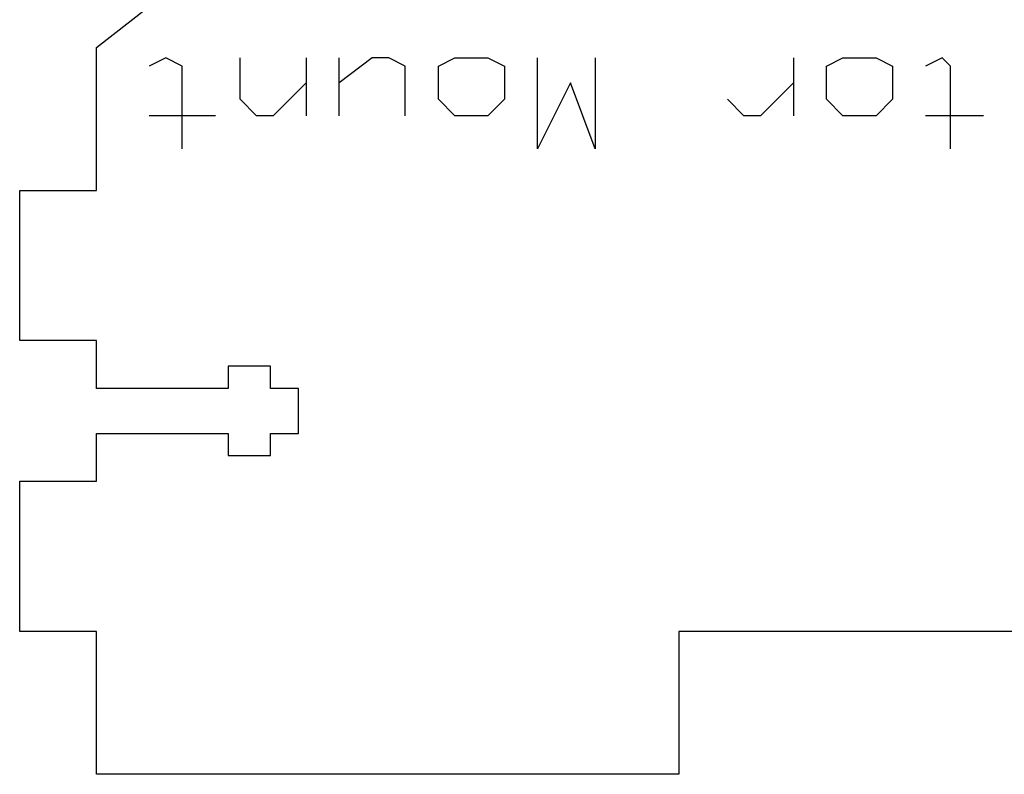
# Model space of a CAD drawing. Units: inches. Extents: x 0.4 to 31.7, y 0.3 to 15.7.
# Drawn here: x 19.2 to 21.9, y 8.8 to 10.9 of the extents above; entities that cross this region are included whole.
import ezdxf

# ---------------------------------------------------------------- set-up
doc = ezdxf.new("R2010")
doc.units = ezdxf.units.IN
doc.header["$MEASUREMENT"] = 0
doc.layers.add('CUT_SHEET_1', color=7, linetype='Continuous')

# ---------------------------------------------------------------- blocks, each defined once
blk = doc.blocks.new('block 21865')
at = {"layer": 'CUT_SHEET_1', "color": 7, "lineweight": 25, "true_color": 0xffffff}
blk.add_lwpolyline([(19.6366, 10.5041), (19.6366, 10.735)], dxfattribs=at)
blk = doc.blocks.new('block 21864')
at = {"layer": 'CUT_SHEET_1'}
blk.add_blockref('block 21865', (0, 0), dxfattribs=at)
blk = doc.blocks.new('block 21867')
at = {"layer": 'CUT_SHEET_1', "color": 7, "lineweight": 25, "true_color": 0xffffff}
blk.add_lwpolyline([(19.6366, 10.735), (19.5905, 10.7581)], dxfattribs=at)
blk = doc.blocks.new('block 21866')
at = {"layer": 'CUT_SHEET_1'}
blk.add_blockref('block 21867', (0, 0), dxfattribs=at)
blk = doc.blocks.new('block 21869')
at = {"layer": 'CUT_SHEET_1', "color": 7, "lineweight": 25, "true_color": 0xffffff}
blk.add_lwpolyline([(19.5905, 10.7581), (19.5444, 10.735)], dxfattribs=at)
blk = doc.blocks.new('block 21868')
at = {"layer": 'CUT_SHEET_1'}
blk.add_blockref('block 21869', (0, 0), dxfattribs=at)
blk = doc.blocks.new('block 21871')
at = {"layer": 'CUT_SHEET_1', "color": 7, "lineweight": 25, "true_color": 0xffffff}
blk.add_lwpolyline([(19.7291, 10.5964), (19.5444, 10.5964)], dxfattribs=at)
blk = doc.blocks.new('block 21870')
at = {"layer": 'CUT_SHEET_1'}
blk.add_blockref('block 21871', (0, 0), dxfattribs=at)
blk = doc.blocks.new('block 21873')
at = {"layer": 'CUT_SHEET_1', "color": 7, "lineweight": 25, "true_color": 0xffffff}
blk.add_lwpolyline([(19.983, 10.6888), (19.8907, 10.5965)], dxfattribs=at)
blk = doc.blocks.new('block 21872')
at = {"layer": 'CUT_SHEET_1'}
blk.add_blockref('block 21873', (0, 0), dxfattribs=at)
blk = doc.blocks.new('block 21875')
at = {"layer": 'CUT_SHEET_1', "color": 7, "lineweight": 25, "true_color": 0xffffff}
blk.add_lwpolyline([(19.8907, 10.5965), (19.8444, 10.5965)], dxfattribs=at)
blk = doc.blocks.new('block 21874')
at = {"layer": 'CUT_SHEET_1'}
blk.add_blockref('block 21875', (0, 0), dxfattribs=at)
blk = doc.blocks.new('block 21877')
at = {"layer": 'CUT_SHEET_1', "color": 7, "lineweight": 25, "true_color": 0xffffff}
blk.add_lwpolyline([(19.8444, 10.5965), (19.7983, 10.6426)], dxfattribs=at)
blk = doc.blocks.new('block 21876')
at = {"layer": 'CUT_SHEET_1'}
blk.add_blockref('block 21877', (0, 0), dxfattribs=at)
blk = doc.blocks.new('block 21879')
at = {"layer": 'CUT_SHEET_1', "color": 7, "lineweight": 25, "true_color": 0xffffff}
blk.add_lwpolyline([(19.7983, 10.6426), (19.7983, 10.7581)], dxfattribs=at)
blk = doc.blocks.new('block 21878')
at = {"layer": 'CUT_SHEET_1'}
blk.add_blockref('block 21879', (0, 0), dxfattribs=at)
blk = doc.blocks.new('block 21881')
at = {"layer": 'CUT_SHEET_1', "color": 7, "lineweight": 25, "true_color": 0xffffff}
blk.add_lwpolyline([(19.983, 10.7581), (19.983, 10.5964)], dxfattribs=at)
blk = doc.blocks.new('block 21880')
at = {"layer": 'CUT_SHEET_1'}
blk.add_blockref('block 21881', (0, 0), dxfattribs=at)
blk = doc.blocks.new('block 21883')
at = {"layer": 'CUT_SHEET_1', "color": 7, "lineweight": 25, "true_color": 0xffffff}
blk.add_lwpolyline([(20.0753, 10.5964), (20.0753, 10.7581)], dxfattribs=at)
blk = doc.blocks.new('block 21882')
at = {"layer": 'CUT_SHEET_1'}
blk.add_blockref('block 21883', (0, 0), dxfattribs=at)
blk = doc.blocks.new('block 21885')
at = {"layer": 'CUT_SHEET_1', "color": 7, "lineweight": 25, "true_color": 0xffffff}
blk.add_lwpolyline([(20.26, 10.5964), (20.26, 10.735)], dxfattribs=at)
blk = doc.blocks.new('block 21884')
at = {"layer": 'CUT_SHEET_1'}
blk.add_blockref('block 21885', (0, 0), dxfattribs=at)
blk = doc.blocks.new('block 21887')
at = {"layer": 'CUT_SHEET_1', "color": 7, "lineweight": 25, "true_color": 0xffffff}
blk.add_lwpolyline([(20.26, 10.735), (20.2138, 10.7581)], dxfattribs=at)
blk = doc.blocks.new('block 21886')
at = {"layer": 'CUT_SHEET_1'}
blk.add_blockref('block 21887', (0, 0), dxfattribs=at)
blk = doc.blocks.new('block 21889')
at = {"layer": 'CUT_SHEET_1', "color": 7, "lineweight": 25, "true_color": 0xffffff}
blk.add_lwpolyline([(20.2138, 10.7581), (20.1677, 10.7581)], dxfattribs=at)
blk = doc.blocks.new('block 21888')
at = {"layer": 'CUT_SHEET_1'}
blk.add_blockref('block 21889', (0, 0), dxfattribs=at)
blk = doc.blocks.new('block 21891')
at = {"layer": 'CUT_SHEET_1', "color": 7, "lineweight": 25, "true_color": 0xffffff}
blk.add_lwpolyline([(20.1677, 10.7581), (20.0753, 10.6888)], dxfattribs=at)
blk = doc.blocks.new('block 21890')
at = {"layer": 'CUT_SHEET_1'}
blk.add_blockref('block 21891', (0, 0), dxfattribs=at)
blk = doc.blocks.new('block 21893')
at = {"layer": 'CUT_SHEET_1', "color": 7, "lineweight": 25, "true_color": 0xffffff}
blk.add_lwpolyline([(20.3985, 10.7581), (20.4909, 10.7581)], dxfattribs=at)
blk = doc.blocks.new('block 21892')
at = {"layer": 'CUT_SHEET_1'}
blk.add_blockref('block 21893', (0, 0), dxfattribs=at)
blk = doc.blocks.new('block 21895')
at = {"layer": 'CUT_SHEET_1', "color": 7, "lineweight": 25, "true_color": 0xffffff}
blk.add_lwpolyline([(20.4909, 10.7581), (20.537, 10.735)], dxfattribs=at)
blk = doc.blocks.new('block 21894')
at = {"layer": 'CUT_SHEET_1'}
blk.add_blockref('block 21895', (0, 0), dxfattribs=at)
blk = doc.blocks.new('block 21897')
at = {"layer": 'CUT_SHEET_1', "color": 7, "lineweight": 25, "true_color": 0xffffff}
blk.add_lwpolyline([(20.537, 10.735), (20.537, 10.6426)], dxfattribs=at)
blk = doc.blocks.new('block 21896')
at = {"layer": 'CUT_SHEET_1'}
blk.add_blockref('block 21897', (0, 0), dxfattribs=at)
blk = doc.blocks.new('block 21899')
at = {"layer": 'CUT_SHEET_1', "color": 7, "lineweight": 25, "true_color": 0xffffff}
blk.add_lwpolyline([(20.537, 10.6426), (20.4909, 10.5964)], dxfattribs=at)
blk = doc.blocks.new('block 21898')
at = {"layer": 'CUT_SHEET_1'}
blk.add_blockref('block 21899', (0, 0), dxfattribs=at)
blk = doc.blocks.new('block 21901')
at = {"layer": 'CUT_SHEET_1', "color": 7, "lineweight": 25, "true_color": 0xffffff}
blk.add_lwpolyline([(20.4909, 10.5964), (20.3985, 10.5964)], dxfattribs=at)
blk = doc.blocks.new('block 21900')
at = {"layer": 'CUT_SHEET_1'}
blk.add_blockref('block 21901', (0, 0), dxfattribs=at)
blk = doc.blocks.new('block 21903')
at = {"layer": 'CUT_SHEET_1', "color": 7, "lineweight": 25, "true_color": 0xffffff}
blk.add_lwpolyline([(20.3985, 10.5964), (20.3524, 10.6426)], dxfattribs=at)
blk = doc.blocks.new('block 21902')
at = {"layer": 'CUT_SHEET_1'}
blk.add_blockref('block 21903', (0, 0), dxfattribs=at)
blk = doc.blocks.new('block 21905')
at = {"layer": 'CUT_SHEET_1', "color": 7, "lineweight": 25, "true_color": 0xffffff}
blk.add_lwpolyline([(20.3524, 10.6426), (20.3524, 10.735)], dxfattribs=at)
blk = doc.blocks.new('block 21904')
at = {"layer": 'CUT_SHEET_1'}
blk.add_blockref('block 21905', (0, 0), dxfattribs=at)
blk = doc.blocks.new('block 21907')
at = {"layer": 'CUT_SHEET_1', "color": 7, "lineweight": 25, "true_color": 0xffffff}
blk.add_lwpolyline([(20.3524, 10.735), (20.3985, 10.7581)], dxfattribs=at)
blk = doc.blocks.new('block 21906')
at = {"layer": 'CUT_SHEET_1'}
blk.add_blockref('block 21907', (0, 0), dxfattribs=at)
blk = doc.blocks.new('block 21909')
at = {"layer": 'CUT_SHEET_1', "color": 7, "lineweight": 25, "true_color": 0xffffff}
blk.add_lwpolyline([(20.791, 10.7581), (20.791, 10.5041)], dxfattribs=at)
blk = doc.blocks.new('block 21908')
at = {"layer": 'CUT_SHEET_1'}
blk.add_blockref('block 21909', (0, 0), dxfattribs=at)
blk = doc.blocks.new('block 21911')
at = {"layer": 'CUT_SHEET_1', "color": 7, "lineweight": 25, "true_color": 0xffffff}
blk.add_lwpolyline([(20.791, 10.5041), (20.7217, 10.6888)], dxfattribs=at)
blk = doc.blocks.new('block 21910')
at = {"layer": 'CUT_SHEET_1'}
blk.add_blockref('block 21911', (0, 0), dxfattribs=at)
blk = doc.blocks.new('block 21913')
at = {"layer": 'CUT_SHEET_1', "color": 7, "lineweight": 25, "true_color": 0xffffff}
blk.add_lwpolyline([(20.7217, 10.6888), (20.6294, 10.5041)], dxfattribs=at)
blk = doc.blocks.new('block 21912')
at = {"layer": 'CUT_SHEET_1'}
blk.add_blockref('block 21913', (0, 0), dxfattribs=at)
blk = doc.blocks.new('block 21915')
at = {"layer": 'CUT_SHEET_1', "color": 7, "lineweight": 25, "true_color": 0xffffff}
blk.add_lwpolyline([(20.6294, 10.5041), (20.6294, 10.7581)], dxfattribs=at)
blk = doc.blocks.new('block 21914')
at = {"layer": 'CUT_SHEET_1'}
blk.add_blockref('block 21915', (0, 0), dxfattribs=at)
blk = doc.blocks.new('block 21917')
at = {"layer": 'CUT_SHEET_1', "color": 7, "lineweight": 25, "true_color": 0xffffff}
blk.add_lwpolyline([(21.3451, 10.6888), (21.2528, 10.5965)], dxfattribs=at)
blk = doc.blocks.new('block 21916')
at = {"layer": 'CUT_SHEET_1'}
blk.add_blockref('block 21917', (0, 0), dxfattribs=at)
blk = doc.blocks.new('block 21919')
at = {"layer": 'CUT_SHEET_1', "color": 7, "lineweight": 25, "true_color": 0xffffff}
blk.add_lwpolyline([(21.2528, 10.5965), (21.2066, 10.5965)], dxfattribs=at)
blk = doc.blocks.new('block 21918')
at = {"layer": 'CUT_SHEET_1'}
blk.add_blockref('block 21919', (0, 0), dxfattribs=at)
blk = doc.blocks.new('block 21921')
at = {"layer": 'CUT_SHEET_1', "color": 7, "lineweight": 25, "true_color": 0xffffff}
blk.add_lwpolyline([(21.2066, 10.5965), (21.1603, 10.6426)], dxfattribs=at)
blk = doc.blocks.new('block 21920')
at = {"layer": 'CUT_SHEET_1'}
blk.add_blockref('block 21921', (0, 0), dxfattribs=at)
blk = doc.blocks.new('block 21923')
at = {"layer": 'CUT_SHEET_1', "color": 7, "lineweight": 25, "true_color": 0xffffff}
blk.add_lwpolyline([(21.3451, 10.7581), (21.3451, 10.5964)], dxfattribs=at)
blk = doc.blocks.new('block 21922')
at = {"layer": 'CUT_SHEET_1'}
blk.add_blockref('block 21923', (0, 0), dxfattribs=at)
blk = doc.blocks.new('block 21925')
at = {"layer": 'CUT_SHEET_1', "color": 7, "lineweight": 25, "true_color": 0xffffff}
blk.add_lwpolyline([(21.4836, 10.7581), (21.5759, 10.7581)], dxfattribs=at)
blk = doc.blocks.new('block 21924')
at = {"layer": 'CUT_SHEET_1'}
blk.add_blockref('block 21925', (0, 0), dxfattribs=at)
blk = doc.blocks.new('block 21927')
at = {"layer": 'CUT_SHEET_1', "color": 7, "lineweight": 25, "true_color": 0xffffff}
blk.add_lwpolyline([(21.5759, 10.7581), (21.6221, 10.735)], dxfattribs=at)
blk = doc.blocks.new('block 21926')
at = {"layer": 'CUT_SHEET_1'}
blk.add_blockref('block 21927', (0, 0), dxfattribs=at)
blk = doc.blocks.new('block 21929')
at = {"layer": 'CUT_SHEET_1', "color": 7, "lineweight": 25, "true_color": 0xffffff}
blk.add_lwpolyline([(21.6221, 10.735), (21.6221, 10.6426)], dxfattribs=at)
blk = doc.blocks.new('block 21928')
at = {"layer": 'CUT_SHEET_1'}
blk.add_blockref('block 21929', (0, 0), dxfattribs=at)
blk = doc.blocks.new('block 21931')
at = {"layer": 'CUT_SHEET_1', "color": 7, "lineweight": 25, "true_color": 0xffffff}
blk.add_lwpolyline([(21.6221, 10.6426), (21.5759, 10.5964)], dxfattribs=at)
blk = doc.blocks.new('block 21930')
at = {"layer": 'CUT_SHEET_1'}
blk.add_blockref('block 21931', (0, 0), dxfattribs=at)
blk = doc.blocks.new('block 21933')
at = {"layer": 'CUT_SHEET_1', "color": 7, "lineweight": 25, "true_color": 0xffffff}
blk.add_lwpolyline([(21.5759, 10.5964), (21.4836, 10.5964)], dxfattribs=at)
blk = doc.blocks.new('block 21932')
at = {"layer": 'CUT_SHEET_1'}
blk.add_blockref('block 21933', (0, 0), dxfattribs=at)
blk = doc.blocks.new('block 21935')
at = {"layer": 'CUT_SHEET_1', "color": 7, "lineweight": 25, "true_color": 0xffffff}
blk.add_lwpolyline([(21.4836, 10.5964), (21.4375, 10.6426)], dxfattribs=at)
blk = doc.blocks.new('block 21934')
at = {"layer": 'CUT_SHEET_1'}
blk.add_blockref('block 21935', (0, 0), dxfattribs=at)
blk = doc.blocks.new('block 21937')
at = {"layer": 'CUT_SHEET_1', "color": 7, "lineweight": 25, "true_color": 0xffffff}
blk.add_lwpolyline([(21.4375, 10.6426), (21.4375, 10.735)], dxfattribs=at)
blk = doc.blocks.new('block 21936')
at = {"layer": 'CUT_SHEET_1'}
blk.add_blockref('block 21937', (0, 0), dxfattribs=at)
blk = doc.blocks.new('block 21939')
at = {"layer": 'CUT_SHEET_1', "color": 7, "lineweight": 25, "true_color": 0xffffff}
blk.add_lwpolyline([(21.4375, 10.735), (21.4836, 10.7581)], dxfattribs=at)
blk = doc.blocks.new('block 21938')
at = {"layer": 'CUT_SHEET_1'}
blk.add_blockref('block 21939', (0, 0), dxfattribs=at)
blk = doc.blocks.new('block 21941')
at = {"layer": 'CUT_SHEET_1', "color": 7, "lineweight": 25, "true_color": 0xffffff}
blk.add_lwpolyline([(21.7837, 10.5041), (21.7837, 10.735)], dxfattribs=at)
blk = doc.blocks.new('block 21940')
at = {"layer": 'CUT_SHEET_1'}
blk.add_blockref('block 21941', (0, 0), dxfattribs=at)
blk = doc.blocks.new('block 21943')
at = {"layer": 'CUT_SHEET_1', "color": 7, "lineweight": 25, "true_color": 0xffffff}
blk.add_lwpolyline([(21.7837, 10.735), (21.7606, 10.7581)], dxfattribs=at)
blk = doc.blocks.new('block 21942')
at = {"layer": 'CUT_SHEET_1'}
blk.add_blockref('block 21943', (0, 0), dxfattribs=at)
blk = doc.blocks.new('block 21945')
at = {"layer": 'CUT_SHEET_1', "color": 7, "lineweight": 25, "true_color": 0xffffff}
blk.add_lwpolyline([(21.7606, 10.7581), (21.7145, 10.735)], dxfattribs=at)
blk = doc.blocks.new('block 21944')
at = {"layer": 'CUT_SHEET_1'}
blk.add_blockref('block 21945', (0, 0), dxfattribs=at)
blk = doc.blocks.new('block 21947')
at = {"layer": 'CUT_SHEET_1', "color": 7, "lineweight": 25, "true_color": 0xffffff}
blk.add_lwpolyline([(21.8761, 10.5964), (21.7145, 10.5964)], dxfattribs=at)
blk = doc.blocks.new('block 21946')
at = {"layer": 'CUT_SHEET_1'}
blk.add_blockref('block 21947', (0, 0), dxfattribs=at)
blk = doc.blocks.new('block 21973')
at = {"layer": 'CUT_SHEET_1', "color": 3, "lineweight": 25, "true_color": 0x00ff00}
blk.add_lwpolyline([(19.397, 9.8343), (19.397, 9.9681)], dxfattribs=at)
blk = doc.blocks.new('block 21972')
at = {"layer": 'CUT_SHEET_1'}
blk.add_blockref('block 21973', (0, 0), dxfattribs=at)
blk = doc.blocks.new('block 21975')
at = {"layer": 'CUT_SHEET_1', "color": 3, "lineweight": 25, "true_color": 0x00ff00}
blk.add_lwpolyline([(19.397, 9.9681), (19.1821, 9.9681)], dxfattribs=at)
blk = doc.blocks.new('block 21974')
at = {"layer": 'CUT_SHEET_1'}
blk.add_blockref('block 21975', (0, 0), dxfattribs=at)
blk = doc.blocks.new('block 21977')
at = {"layer": 'CUT_SHEET_1', "color": 3, "lineweight": 25, "true_color": 0x00ff00}
blk.add_lwpolyline([(19.1821, 9.9681), (19.1821, 10.3878)], dxfattribs=at)
blk = doc.blocks.new('block 21976')
at = {"layer": 'CUT_SHEET_1'}
blk.add_blockref('block 21977', (0, 0), dxfattribs=at)
blk = doc.blocks.new('block 21979')
at = {"layer": 'CUT_SHEET_1', "color": 3, "lineweight": 25, "true_color": 0x00ff00}
blk.add_lwpolyline([(19.1821, 10.3878), (19.397, 10.3878)], dxfattribs=at)
blk = doc.blocks.new('block 21978')
at = {"layer": 'CUT_SHEET_1'}
blk.add_blockref('block 21979', (0, 0), dxfattribs=at)
blk = doc.blocks.new('block 21981')
at = {"layer": 'CUT_SHEET_1', "color": 3, "lineweight": 25, "true_color": 0x00ff00}
blk.add_lwpolyline([(19.397, 10.3878), (19.397, 10.7876)], dxfattribs=at)
blk = doc.blocks.new('block 21980')
at = {"layer": 'CUT_SHEET_1'}
blk.add_blockref('block 21981', (0, 0), dxfattribs=at)
blk = doc.blocks.new('block 21983')
at = {"layer": 'CUT_SHEET_1', "color": 3, "lineweight": 25, "true_color": 0x00ff00}
blk.add_lwpolyline([(19.397, 10.7876), (19.397, 10.7876)], dxfattribs=at)
blk = doc.blocks.new('block 21982')
at = {"layer": 'CUT_SHEET_1'}
blk.add_blockref('block 21983', (0, 0), dxfattribs=at)
blk = doc.blocks.new('block 21985')
at = {"layer": 'CUT_SHEET_1', "color": 3, "lineweight": 25, "true_color": 0x00ff00}
blk.add_lwpolyline([(19.397, 10.7876), (21.9175, 12.755)], dxfattribs=at)
blk = doc.blocks.new('block 21984')
at = {"layer": 'CUT_SHEET_1'}
blk.add_blockref('block 21985', (0, 0), dxfattribs=at)
blk = doc.blocks.new('block 22063')
at = {"layer": 'CUT_SHEET_1', "color": 3, "lineweight": 25, "true_color": 0x00ff00}
blk.add_lwpolyline([(23.1318, 9.1549), (21.0245, 9.1549)], dxfattribs=at)
blk = doc.blocks.new('block 22062')
at = {"layer": 'CUT_SHEET_1'}
blk.add_blockref('block 22063', (0, 0), dxfattribs=at)
blk = doc.blocks.new('block 22065')
at = {"layer": 'CUT_SHEET_1', "color": 3, "lineweight": 25, "true_color": 0x00ff00}
blk.add_lwpolyline([(21.0245, 9.1549), (21.0245, 8.7551)], dxfattribs=at)
blk = doc.blocks.new('block 22064')
at = {"layer": 'CUT_SHEET_1'}
blk.add_blockref('block 22065', (0, 0), dxfattribs=at)
blk = doc.blocks.new('block 22067')
at = {"layer": 'CUT_SHEET_1', "color": 3, "lineweight": 25, "true_color": 0x00ff00}
blk.add_lwpolyline([(21.0245, 8.7551), (19.397, 8.7551)], dxfattribs=at)
blk = doc.blocks.new('block 22066')
at = {"layer": 'CUT_SHEET_1'}
blk.add_blockref('block 22067', (0, 0), dxfattribs=at)
blk = doc.blocks.new('block 22069')
at = {"layer": 'CUT_SHEET_1', "color": 3, "lineweight": 25, "true_color": 0x00ff00}
blk.add_lwpolyline([(19.397, 8.7551), (19.397, 9.1549)], dxfattribs=at)
blk = doc.blocks.new('block 22068')
at = {"layer": 'CUT_SHEET_1'}
blk.add_blockref('block 22069', (0, 0), dxfattribs=at)
blk = doc.blocks.new('block 22071')
at = {"layer": 'CUT_SHEET_1', "color": 3, "lineweight": 25, "true_color": 0x00ff00}
blk.add_lwpolyline([(19.397, 9.1549), (19.1821, 9.1549)], dxfattribs=at)
blk = doc.blocks.new('block 22070')
at = {"layer": 'CUT_SHEET_1'}
blk.add_blockref('block 22071', (0, 0), dxfattribs=at)
blk = doc.blocks.new('block 22073')
at = {"layer": 'CUT_SHEET_1', "color": 3, "lineweight": 25, "true_color": 0x00ff00}
blk.add_lwpolyline([(19.1821, 9.1549), (19.1821, 9.5746)], dxfattribs=at)
blk = doc.blocks.new('block 22072')
at = {"layer": 'CUT_SHEET_1'}
blk.add_blockref('block 22073', (0, 0), dxfattribs=at)
blk = doc.blocks.new('block 22075')
at = {"layer": 'CUT_SHEET_1', "color": 3, "lineweight": 25, "true_color": 0x00ff00}
blk.add_lwpolyline([(19.1821, 9.5746), (19.397, 9.5746)], dxfattribs=at)
blk = doc.blocks.new('block 22074')
at = {"layer": 'CUT_SHEET_1'}
blk.add_blockref('block 22075', (0, 0), dxfattribs=at)
blk = doc.blocks.new('block 22077')
at = {"layer": 'CUT_SHEET_1', "color": 3, "lineweight": 25, "true_color": 0x00ff00}
blk.add_lwpolyline([(19.397, 9.5746), (19.397, 9.7084)], dxfattribs=at)
blk = doc.blocks.new('block 22076')
at = {"layer": 'CUT_SHEET_1'}
blk.add_blockref('block 22077', (0, 0), dxfattribs=at)
blk = doc.blocks.new('block 22079')
at = {"layer": 'CUT_SHEET_1', "color": 3, "lineweight": 25, "true_color": 0x00ff00}
blk.add_lwpolyline([(19.397, 9.7084), (19.7649, 9.7084)], dxfattribs=at)
blk = doc.blocks.new('block 22078')
at = {"layer": 'CUT_SHEET_1'}
blk.add_blockref('block 22079', (0, 0), dxfattribs=at)
blk = doc.blocks.new('block 22081')
at = {"layer": 'CUT_SHEET_1', "color": 3, "lineweight": 25, "true_color": 0x00ff00}
blk.add_lwpolyline([(19.7649, 9.7084), (19.7649, 9.6465)], dxfattribs=at)
blk = doc.blocks.new('block 22080')
at = {"layer": 'CUT_SHEET_1'}
blk.add_blockref('block 22081', (0, 0), dxfattribs=at)
blk = doc.blocks.new('block 22083')
at = {"layer": 'CUT_SHEET_1', "color": 3, "lineweight": 25, "true_color": 0x00ff00}
blk.add_lwpolyline([(19.7649, 9.6465), (19.8829, 9.6465)], dxfattribs=at)
blk = doc.blocks.new('block 22082')
at = {"layer": 'CUT_SHEET_1'}
blk.add_blockref('block 22083', (0, 0), dxfattribs=at)
blk = doc.blocks.new('block 22085')
at = {"layer": 'CUT_SHEET_1', "color": 3, "lineweight": 25, "true_color": 0x00ff00}
blk.add_lwpolyline([(19.8829, 9.6465), (19.8829, 9.7084)], dxfattribs=at)
blk = doc.blocks.new('block 22084')
at = {"layer": 'CUT_SHEET_1'}
blk.add_blockref('block 22085', (0, 0), dxfattribs=at)
blk = doc.blocks.new('block 22087')
at = {"layer": 'CUT_SHEET_1', "color": 3, "lineweight": 25, "true_color": 0x00ff00}
blk.add_lwpolyline([(19.8829, 9.7084), (19.9616, 9.7084)], dxfattribs=at)
blk = doc.blocks.new('block 22086')
at = {"layer": 'CUT_SHEET_1'}
blk.add_blockref('block 22087', (0, 0), dxfattribs=at)
blk = doc.blocks.new('block 22089')
at = {"layer": 'CUT_SHEET_1', "color": 3, "lineweight": 25, "true_color": 0x00ff00}
blk.add_lwpolyline([(19.9616, 9.7084), (19.9616, 9.8343)], dxfattribs=at)
blk = doc.blocks.new('block 22088')
at = {"layer": 'CUT_SHEET_1'}
blk.add_blockref('block 22089', (0, 0), dxfattribs=at)
blk = doc.blocks.new('block 22091')
at = {"layer": 'CUT_SHEET_1', "color": 3, "lineweight": 25, "true_color": 0x00ff00}
blk.add_lwpolyline([(19.9616, 9.8343), (19.8829, 9.8343)], dxfattribs=at)
blk = doc.blocks.new('block 22090')
at = {"layer": 'CUT_SHEET_1'}
blk.add_blockref('block 22091', (0, 0), dxfattribs=at)
blk = doc.blocks.new('block 22093')
at = {"layer": 'CUT_SHEET_1', "color": 3, "lineweight": 25, "true_color": 0x00ff00}
blk.add_lwpolyline([(19.8829, 9.8343), (19.8829, 9.8963)], dxfattribs=at)
blk = doc.blocks.new('block 22092')
at = {"layer": 'CUT_SHEET_1'}
blk.add_blockref('block 22093', (0, 0), dxfattribs=at)
blk = doc.blocks.new('block 22095')
at = {"layer": 'CUT_SHEET_1', "color": 3, "lineweight": 25, "true_color": 0x00ff00}
blk.add_lwpolyline([(19.8829, 9.8963), (19.7649, 9.8963)], dxfattribs=at)
blk = doc.blocks.new('block 22094')
at = {"layer": 'CUT_SHEET_1'}
blk.add_blockref('block 22095', (0, 0), dxfattribs=at)
blk = doc.blocks.new('block 22097')
at = {"layer": 'CUT_SHEET_1', "color": 3, "lineweight": 25, "true_color": 0x00ff00}
blk.add_lwpolyline([(19.7649, 9.8963), (19.7649, 9.8343)], dxfattribs=at)
blk = doc.blocks.new('block 22096')
at = {"layer": 'CUT_SHEET_1'}
blk.add_blockref('block 22097', (0, 0), dxfattribs=at)
blk = doc.blocks.new('block 22099')
at = {"layer": 'CUT_SHEET_1', "color": 3, "lineweight": 25, "true_color": 0x00ff00}
blk.add_lwpolyline([(19.7649, 9.8343), (19.397, 9.8343)], dxfattribs=at)
blk = doc.blocks.new('block 22098')
at = {"layer": 'CUT_SHEET_1'}
blk.add_blockref('block 22099', (0, 0), dxfattribs=at)

msp = doc.modelspace()

# ---------------------------------------------------------------- block references
at = {"layer": 'CUT_SHEET_1'}
for name in ['block 21984', 'block 21980', 'block 21982', 'block 21868', 'block 21866', 'block 21864', 'block 21878', 'block 21880', 'block 21882', 'block 21890', 'block 21888', 'block 21886', 'block 21884', 'block 21906', 'block 21904', 'block 21892', 'block 21894', 'block 21896', 'block 21914', 'block 21908', 'block 21922', 'block 21938', 'block 21936', 'block 21924', 'block 21926', 'block 21928', 'block 21944', 'block 21942', 'block 21940', 'block 21872', 'block 21912', 'block 21910', 'block 21916', 'block 21876', 'block 21902', 'block 21898', 'block 21920', 'block 21934', 'block 21930', 'block 21870', 'block 21874', 'block 21900', 'block 21918', 'block 21932', 'block 21946', 'block 21976', 'block 21978', 'block 21974', 'block 21972', 'block 22094', 'block 22096', 'block 22092', 'block 22098', 'block 22090', 'block 22088', 'block 22076', 'block 22078', 'block 22080', 'block 22084', 'block 22086', 'block 22082', 'block 22072', 'block 22074', 'block 22070', 'block 22068', 'block 22062', 'block 22064', 'block 22066']:
    msp.add_blockref(name, (0, 0), dxfattribs=at)

doc.saveas('drawing.dxf')
